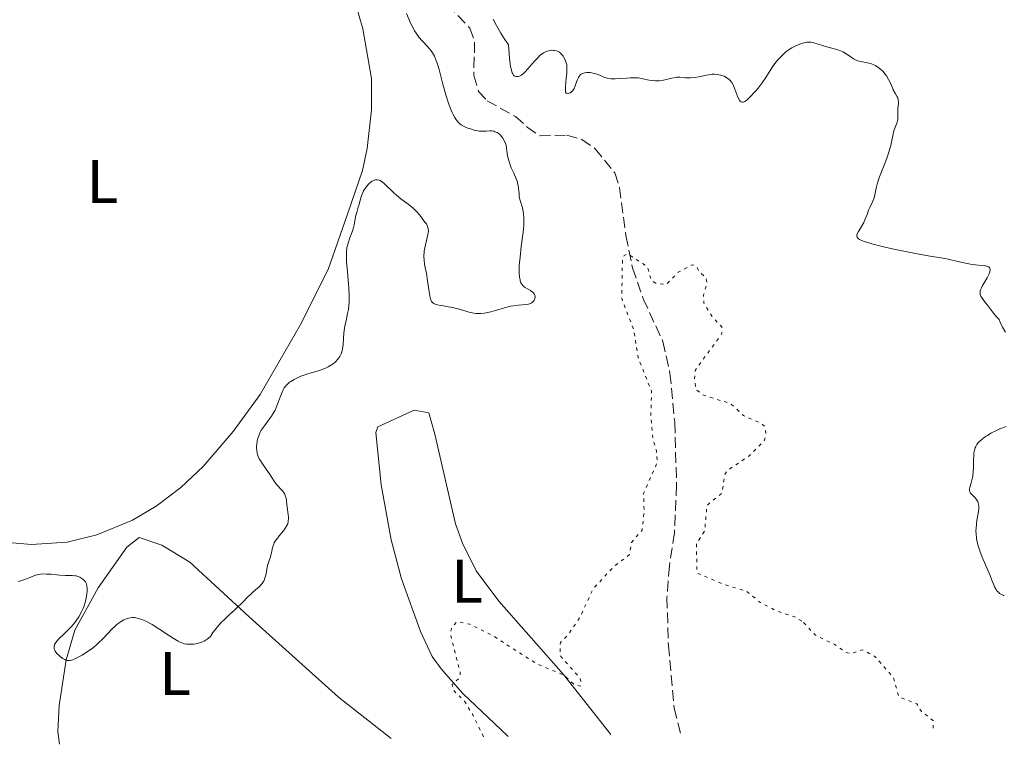
# Model space of a CAD drawing. Units: metres. Extents: x 622141 to 625623, y 4669351 to 4671722.
# Drawn here: x 624504 to 624665, y 4669390 to 4669507 of the extents above; entities that cross this region are included whole.
import ezdxf
from ezdxf.enums import TextEntityAlignment as Align

# ---------------------------------------------------------------- set-up
doc = ezdxf.new("R2010")
doc.units = ezdxf.units.M
doc.header["$MEASUREMENT"] = 0
doc.linetypes.add('DGN Style 3', pattern=[2.435890702152634, 1.739921930109024, -0.6959687720436097])
doc.linetypes.add('DGN Style 5', pattern=[1.217945351076317, 0.5219765790327072, -0.6959687720436097])
for name, color, linetype, lineweight in [('Barranco lineal', 142, 'DGN Style 3', 13), ('Curva de nivel auxiliar', 30, 'DGN Style 5', 0), ('Curva de nivel intermedia', 30, 'Continuous', 0), ('Etiqueta de uso rústico', 92, 'Continuous', 0), ('Línea de cambio de uso (parcela vista)', 92, 'Continuous', 0)]:
    doc.layers.add(name, color=color, linetype=linetype, lineweight=lineweight)
doc.styles.add('Style-Arial', font='arial.ttf')

msp = doc.modelspace()

# ---------------------------------------------------------------- linework, layer by layer
at = {"layer": 'Barranco lineal', "color": 142, "linetype": 'DGN Style 3', "lineweight": 13}
msp.add_polyline3d([(624573.9500000002, 4669509.949999999, 283.570000000007), (624577.5499999998, 4669506.100000001, 283.570000000007), (624578.3399999999, 4669503.850000001, 283.570000000007), (624578.1799999997, 4669498.430000001, 283.3300000000018), (624578.9800000006, 4669495.789999999, 283.3300000000018), (624580.3899999997, 4669494.310000001, 283.3300000000018), (624584.9699999997, 4669491.74, 283.0899999999965), (624586.8899999997, 4669490.01, 283.0899999999965), (624588.9500000002, 4669488.58, 282.8600000000006), (624593.3399999999, 4669488.730000001, 282.8600000000006), (624595.75, 4669488.01, 282.6199999999953), (624597.9100000003, 4669486.539999999, 282.6199999999953), (624601.1299999999, 4669482.560000001, 282.6199999999953), (624601.9100000003, 4669480.180000001, 282.6199999999953), (624602.9400000004, 4669472.380000001, 282.6199999999953), (624604.04, 4669467.109999999, 282.6199999999953), (624605.7599999999, 4669462.100000001, 282.6199999999953), (624608.9600000001, 4669455.180000001, 282.3800000000047), (624610.1200000001, 4669449.99, 282.3800000000047), (624610.8899999997, 4669442.02, 281.8999999999942), (624611.1900000004, 4669431.82, 282.1399999999995), (624610.8399999999, 4669424.039999999, 281.6699999999983), (624610.0199999996, 4669418.689999999, 281.4199999999983), (624609.6100000005, 4669413.539999999, 281.4199999999983), (624609.8600000005, 4669405.75, 281.1900000000023), (624610.79, 4669395.539999999, 281.1900000000023), (624611.8600000005, 4669391.449999999, 281.1900000000023)], dxfattribs=at)
at = {"layer": 'Curva de nivel auxiliar', "color": 30, "linetype": 'DGN Style 5', "lineweight": 0, "elevation": 282.4999999999999, "flags": 128}
for points in [[(624579.7800000015, 4669390.890000001), (624578.0300000014, 4669394.480000001), (624576.6800000013, 4669396.699999999), (624574.8700000008, 4669398.49), (624574.6699999997, 4669399.369999998), (624575.9500000004, 4669400.529999998), (624575.9700000006, 4669401.449999999), (624574.3700000001, 4669407.640000001), (624574.5700000013, 4669408.52), (624575.4400000009, 4669409.61), (624577.5399999997, 4669409.21), (624581.2900000003, 4669407.34), (624588.4200000005, 4669402.759999999), (624592.9300000012, 4669400.869999998), (624594.450000001, 4669399.449999999), (624595.5000000016, 4669399.130000002), (624595.7000000007, 4669399.38), (624595.4600000014, 4669400.460000001), (624592.2100000014, 4669404.109999999), (624592.2899999997, 4669406.199999999), (624593.5999999995, 4669407.52), (624595.5599999997, 4669410.49), (624597.6000000006, 4669414.919999998), (624600.9199999997, 4669418.52), (624603.5000000013, 4669420.48), (624603.8600000012, 4669422.5), (624605.570000001, 4669424.470000001), (624605.9100000008, 4669427.429999999), (624605.8200000015, 4669430.449999998), (624608.060000001, 4669435.5), (624607.9000000001, 4669437.449999999), (624607.3300000002, 4669439.239999999), (624607.0000000016, 4669442.99), (624607.1300000012, 4669447.069999999), (624604.9500000019, 4669452.489999999), (624604.2099999998, 4669457.119999998), (624602.2699999998, 4669462.15), (624602.3900000004, 4669468.619999998), (624602.6500000019, 4669469.15), (624603.2500000009, 4669469.400000001), (624606.4100000015, 4669467.380000001), (624607.0900000011, 4669465.08), (624607.7800000017, 4669464.66), (624609.4800000006, 4669464.400000001), (624611.4600000008, 4669466.42), (624613.7300000017, 4669467.609999998), (624614.3900000011, 4669467.439999999), (624614.9200000009, 4669466.46), (624616.0099999993, 4669465.480000001), (624616.1400000014, 4669464.56), (624615.5800000002, 4669462.720000001), (624615.6200000005, 4669461.369999997), (624617.1000000001, 4669459.05), (624618.5300000006, 4669457.55), (624618.5799999998, 4669456.439999999), (624614.2700000004, 4669450.55), (624614.0800000004, 4669449.05), (624614.3600000021, 4669447.349999999), (624615.4700000007, 4669446.48), (624620.0199999993, 4669445.04), (624622.0700000012, 4669443.100000001), (624624.9400000012, 4669441.869999998), (624625.5500000013, 4669441.329999999), (624625.7400000015, 4669439.859999998), (624625.4200000018, 4669439), (624622.9699999997, 4669436.539999999), (624619.4300000014, 4669434.159999999), (624619.0400000003, 4669433.529999998), (624618.5700000009, 4669430.48), (624616.1300000001, 4669428.499999999), (624615.7700000004, 4669424.390000002), (624614.4200000003, 4669422.259999999), (624614.5000000006, 4669417.509999999), (624618.8200000012, 4669415.689999999), (624622.5600000008, 4669414.55), (624624.7900000014, 4669412.720000002), (624627.61, 4669411.279999999), (624630.3900000005, 4669410.41), (624631.8600000013, 4669409.46)], [(624631.8600000013, 4669409.46), (624633.7200000009, 4669407.439999999), (624636.9400000018, 4669405.88), (624638.7200000011, 4669404.619999999), (624639.51, 4669404.439999999), (624641.4600000014, 4669405.039999999), (624643.4700000008, 4669403.949999998), (624646.4800000016, 4669400.49), (624647.36, 4669397.359999998), (624650.2600000014, 4669396.259999999), (624651.01, 4669395.01), (624652.9900000005, 4669393.470000001), (624652.9200000011, 4669392.17)]]:
    msp.add_lwpolyline(points, dxfattribs=at)
at = {"layer": 'Curva de nivel intermedia', "color": 30, "linetype": 'Continuous', "lineweight": 0, "elevation": 285, "flags": 128}
for points in [[(624570.7200000001, 4669503.060000001), (624569.7800000013, 4669504.06), (624569.2800000008, 4669504.640000001), (624568.8, 4669505.289999999), (624568.5800000011, 4669505.640000001), (624568.3700000009, 4669506.02), (624567.9800000021, 4669506.82), (624567.24, 4669508.49)], [(624581.3500000007, 4669507.550000001), (624581.8800000004, 4669506.51), (624582.6000000001, 4669505.269999999), (624583.0499999993, 4669504.569999999), (624583.8499999996, 4669503.409999999), (624583.9500000002, 4669501.960000001), (624584.0300000006, 4669501.160000001), (624584.1900000017, 4669499.929999999), (624584.280000001, 4669499.48), (624584.3400000012, 4669499.23), (624584.4599999997, 4669498.839999998), (624584.5300000013, 4669498.689999999), (624584.650000002, 4669498.480000001), (624584.7800000017, 4669498.36), (624584.870000001, 4669498.310000001), (624585.040000001, 4669498.26), (624585.3000000002, 4669498.250000001), (624585.4299999998, 4669498.26), (624585.630000001, 4669498.310000001), (624585.8500000001, 4669498.4), (624585.9599999996, 4669498.470000001), (624586.3500000008, 4669498.779999998), (624586.5600000009, 4669498.99), (624587.3299999997, 4669499.859999999), (624588.100000001, 4669500.759999998), (624588.4899999998, 4669501.189999999), (624589.0599999998, 4669501.739999999), (624589.3400000014, 4669501.949999999), (624589.5200000004, 4669502.07), (624589.86, 4669502.260000001), (624590.0299999998, 4669502.33), (624590.3400000005, 4669502.430000001), (624590.64, 4669502.49), (624590.8300000001, 4669502.5), (624591.1699999998, 4669502.49), (624591.3500000008, 4669502.470000001), (624591.6700000005, 4669502.399999999), (624591.9499999998, 4669502.289999999), (624592.1199999999, 4669502.180000001), (624592.4300000004, 4669501.919999998), (624592.75, 4669501.539999999), (624592.8700000008, 4669501.34), (624593.0800000009, 4669500.929999998), (624593.2000000017, 4669500.62), (624593.3100000012, 4669500.140000001), (624593.3400000001, 4669499.779999999), (624593.3400000001, 4669499.509999999), (624593.3100000012, 4669498.859999998), (624593.2400000019, 4669497.92), (624593.1400000012, 4669496.640000002), (624593.120000001, 4669496.13), (624593.120000001, 4669495.789999999), (624593.1400000012, 4669495.67), (624593.2100000005, 4669495.52), (624593.4600000009, 4669495.470000001), (624593.7200000001, 4669495.52), (624593.8699999999, 4669495.579999999), (624594.0900000011, 4669495.73), (624594.3100000003, 4669495.959999999), (624594.4199999997, 4669496.109999999), (624594.5100000014, 4669496.289999999), (624594.6800000012, 4669496.730000001), (624595.0099999999, 4669497.67), (624595.2100000011, 4669498.09), (624595.3200000006, 4669498.26), (624595.4099999999, 4669498.36), (624595.5799999998, 4669498.539999999), (624595.8800000015, 4669498.720000001), (624596.1000000006, 4669498.81), (624596.2500000005, 4669498.850000001), (624596.57, 4669498.890000001)], [(624578.8600000007, 4669459.699999998), (624579.3600000013, 4669459.710000002), (624579.8799999999, 4669459.77), (624580.2400000021, 4669459.819999998), (624580.9700000007, 4669459.990000002), (624581.7199999995, 4669460.189999999), (624583.17, 4669460.61), (624584.1800000004, 4669460.880000001), (624584.640000001, 4669460.970000001), (624585.4600000011, 4669461.07), (624586.7500000009, 4669461.17), (624587.0900000005, 4669461.23), (624587.2400000005, 4669461.27), (624587.4400000015, 4669461.34), (624587.5599999999, 4669461.41), (624587.77, 4669461.56), (624587.8600000017, 4669461.649999999), (624588.0100000014, 4669461.83), (624588.1100000021, 4669462.029999999), (624588.15, 4669462.159999999), (624588.1900000003, 4669462.420000001), (624588.1700000003, 4669462.559999999), (624588.0800000008, 4669462.82), (624587.9100000008, 4669463.050000001), (624587.77, 4669463.189999999), (624587.4400000015, 4669463.439999999), (624587.0200000014, 4669463.690000001), (624586.4700000014, 4669464.01), (624586.23, 4669464.2), (624586.0600000002, 4669464.400000001), (624585.9800000021, 4669464.510000001), (624585.8800000013, 4669464.689999999), (624585.7600000007, 4669465.009999999), (624585.7200000006, 4669465.199999999), (624585.6399999999, 4669465.63), (624585.5900000008, 4669466.34), (624585.5800000018, 4669466.770000001), (624585.5999999997, 4669467.51), (624585.7200000006, 4669468.889999999), (624585.9300000005, 4669470.59), (624586.23, 4669472.959999999), (624586.3300000007, 4669474.01), (624586.3500000008, 4669474.470000001), (624586.3600000021, 4669475.269999999), (624586.3100000005, 4669475.92), (624586.2500000001, 4669476.289999997), (624586.1000000003, 4669476.909999999), (624585.7300000016, 4669478.069999999), (624585.6399999999, 4669478.480000001), (624585.5999999997, 4669478.710000001), (624585.5599999995, 4669479.23), (624585.4900000002, 4669480.029999999), (624585.4200000009, 4669480.480000001), (624585.3100000013, 4669480.970000001), (624585.24, 4669481.23), (624585.0900000001, 4669481.63), (624584.7000000011, 4669482.499999999), (624584.3000000011, 4669483.390000001), (624584.1, 4669483.9), (624583.8300000017, 4669484.739999998), (624583.6799999997, 4669485.359999998), (624583.6200000015, 4669485.699999998), (624583.55, 4669486.23), (624583.4900000021, 4669487.100000001), (624583.3800000001, 4669487.369999999), (624583.1600000011, 4669487.84), (624582.9300000009, 4669488.230000001), (624582.760000001, 4669488.449999999), (624582.4200000013, 4669488.809999999), (624582.1599999998, 4669489.01), (624581.99, 4669489.12), (624581.6400000012, 4669489.27), (624581.4600000002, 4669489.33), (624581.1200000005, 4669489.390000001), (624580.7899999997, 4669489.41), (624580.2000000018, 4669489.380000001), (624579.4599999997, 4669489.350000001), (624579.1, 4669489.369999998), (624578.8800000009, 4669489.399999999), (624578.4400000004, 4669489.48), (624577.6700000016, 4669489.71), (624577.2500000013, 4669489.849999999), (624576.6400000011, 4669490.119999999), (624576.1500000015, 4669490.4), (624575.9200000013, 4669490.57), (624575.5999999995, 4669490.890000001), (624575.2799999999, 4669491.300000002), (624575.1200000012, 4669491.55), (624574.8399999996, 4669492.07), (624574.700000001, 4669492.37), (624574.4800000018, 4669492.869999998), (624574.16, 4669493.720000001), (624573.6700000007, 4669495.249999999), (624573.19, 4669497.019999999), (624572.5599999997, 4669499.380000002), (624572.2500000012, 4669500.390000001), (624572.0999999992, 4669500.81), (624571.7900000007, 4669501.529999999), (624571.4700000011, 4669502.100000001), (624571.2499999999, 4669502.430000001), (624570.7200000001, 4669503.060000001)], [(624596.57, 4669498.890000001), (624596.76, 4669498.900000001), (624597.1500000011, 4669498.880000001), (624597.5600000002, 4669498.81), (624597.8399999996, 4669498.74), (624598.4200000007, 4669498.539999999), (624599.3500000006, 4669498.15), (624599.8899999993, 4669497.980000001), (624600.4900000005, 4669497.869999998), (624600.8200000012, 4669497.84), (624601.1800000012, 4669497.84), (624601.9600000012, 4669497.890000001), (624603.0800000011, 4669497.989999999), (624603.6500000011, 4669498.029999999), (624604.2200000011, 4669498.039999999), (624604.5000000005, 4669498.029999999), (624604.9200000007, 4669498), (624605.7200000008, 4669497.869999998), (624606.7500000012, 4669497.66), (624607.2499999997, 4669497.58), (624607.7500000005, 4669497.529999998), (624608.0000000007, 4669497.52), (624608.3600000006, 4669497.54), (624609.0900000016, 4669497.640000001), (624610.4100000003, 4669497.970000001), (624610.9900000015, 4669498.09), (624611.2500000007, 4669498.109999999), (624611.72, 4669498.109999999), (624612.640000001, 4669498.009999999), (624613.1700000007, 4669498), (624613.4700000002, 4669498.009999999), (624614.1200000006, 4669498.09), (624614.8100000012, 4669498.21), (624616.0800000009, 4669498.460000001), (624616.7300000014, 4669498.57), (624617.0000000017, 4669498.600000001), (624617.3600000016, 4669498.609999998), (624617.8700000013, 4669498.579999999), (624618.3300000017, 4669498.480000001), (624618.5700000009, 4669498.409999999), (624618.9100000006, 4669498.279999999), (624619.38, 4669498.029999999), (624619.750000001, 4669497.759999999), (624619.9200000009, 4669497.59), (624620.1600000003, 4669497.279999998), (624620.3800000015, 4669496.88), (624620.490000001, 4669496.63), (624621.1799999994, 4669494.869999998), (624621.4299999997, 4669494.399999999), (624621.5599999994, 4669494.24), (624621.7000000002, 4669494.119999997), (624621.9900000007, 4669494.06), (624622.0900000012, 4669494.08), (624622.3100000003, 4669494.180000001), (624622.5400000005, 4669494.34), (624623.0600000013, 4669494.819999999), (624623.9700000011, 4669495.800000001), (624624.4500000017, 4669496.359999999), (624625.12, 4669497.229999999), (624625.6900000023, 4669498.080000001), (624626.4000000008, 4669499.209999999), (624626.7800000008, 4669499.789999999), (624627.3500000007, 4669500.57), (624627.6700000003, 4669500.96), (624628.1799999999, 4669501.519999999), (624628.740000001, 4669502.039999999), (624629.0300000015, 4669502.279999998), (624629.3300000011, 4669502.509999999), (624629.9500000002, 4669502.899999999), (624630.5700000017, 4669503.230000001), (624630.9600000004, 4669503.409999999), (624631.6900000013, 4669503.67), (624631.9400000017, 4669503.74), (624632.3700000008, 4669503.82), (624632.770000001, 4669503.839999998), (624633.0200000014, 4669503.82), (624633.5199999998, 4669503.720000001), (624635.6500000021, 4669503.069999999), (624636.230000001, 4669502.92), (624637.0300000012, 4669502.71), (624637.4200000003, 4669502.59), (624638.0000000013, 4669502.369999997), (624638.2699999996, 4669502.24), (624638.5300000011, 4669502.090000001), (624639.0300000017, 4669501.769999999), (624639.9500000004, 4669501.13), (624640.4199999998, 4669500.880000001), (624640.6600000013, 4669500.800000001), (624641.1500000006, 4669500.67), (624642.2100000002, 4669500.49), (624642.7700000012, 4669500.340000001), (624643.2800000008, 4669500.140000001), (624643.5300000012, 4669500.01), (624643.9100000011, 4669499.779999999), (624644.4400000009, 4669499.369999998), (624644.7800000006, 4669499.06), (624644.9300000004, 4669498.890000001), (624645.1500000017, 4669498.630000001), (624645.3400000016, 4669498.349999999), (624645.6800000013, 4669497.75), (624645.9699999997, 4669497.15)], [(624645.9699999997, 4669497.15), (624646.3000000005, 4669496.390000001), (624646.4500000003, 4669496.050000001), (624646.79, 4669495.419999998), (624647.0600000005, 4669494.96), (624647.1600000011, 4669494.75), (624647.2599999994, 4669494.41), (624647.2800000019, 4669494.23), (624647.2900000007, 4669493.850000001), (624647.2100000002, 4669493.060000001), (624647.1800000012, 4669492.679999998), (624647.1800000012, 4669492.159999999), (624647.2000000014, 4669491.509999999), (624647.1600000011, 4669491.179999999), (624647.0100000014, 4669490.640000001), (624646.7099999996, 4669489.84), (624646.5599999998, 4669489.390000001), (624646.380000001, 4669488.659999999), (624646.1599999998, 4669487.59), (624646.03, 4669487.01), (624645.6800000013, 4669485.760000001), (624645.4600000001, 4669485.099999999), (624645.0800000001, 4669484.07), (624644.2199999996, 4669481.939999999), (624643.8799999999, 4669480.949999998), (624643.6600000008, 4669480.069999999), (624643.4500000007, 4669479.019999999), (624643.320000001, 4669478.539999999), (624643.0500000005, 4669477.84), (624642.6300000004, 4669476.939999998), (624642.4200000003, 4669476.5), (624642.1699999999, 4669475.829999999), (624641.8300000002, 4669474.949999998), (624641.6300000013, 4669474.499999999), (624641.2600000004, 4669473.849999999), (624640.7700000008, 4669473.039999997), (624640.5899999996, 4669472.680000001), (624640.5200000004, 4669472.49), (624640.5000000002, 4669472.390000001), (624640.5000000002, 4669472.26), (624640.5499999993, 4669472.13), (624640.7100000003, 4669471.929999999), (624640.7999999998, 4669471.859999999), (624640.9600000007, 4669471.759999999), (624641.4200000011, 4669471.539999999), (624641.7200000007, 4669471.429999999), (624642.2800000017, 4669471.24), (624642.9700000001, 4669471.039999999), (624644.6399999998, 4669470.609999998), (624646.5599999998, 4669470.17), (624647.8700000019, 4669469.890000001), (624650.3200000017, 4669469.41), (624652.4500000017, 4669469.039999999), (624654.5199999993, 4669468.699999999), (624655.3999999999, 4669468.529999999), (624656.7200000009, 4669468.23), (624658.4600000001, 4669467.83), (624659.2800000003, 4669467.680000001), (624661.3700000001, 4669467.480000001), (624661.690000002, 4669467.409999999), (624661.8300000007, 4669467.369999999), (624661.9900000015, 4669467.28), (624662.11, 4669467.159999999), (624662.1600000013, 4669467.069999999), (624662.2100000005, 4669466.849999999), (624662.2100000005, 4669466.73), (624662.1600000013, 4669466.46), (624662.0499999997, 4669466.150000001), (624661.9600000002, 4669465.939999999), (624661.7200000011, 4669465.489999999), (624661.4000000014, 4669464.949999998), (624660.97, 4669464.24), (624660.7900000013, 4669463.88), (624660.6500000004, 4669463.55), (624660.6000000013, 4669463.390000001), (624660.560000001, 4669463.16), (624660.560000001, 4669462.939999999), (624660.5800000011, 4669462.81), (624660.6700000005, 4669462.55), (624660.8899999995, 4669462.179999999), (624661.4700000007, 4669461.459999999), (624661.7600000014, 4669461.06), (624662.2400000019, 4669460.4), (624662.5800000017, 4669459.98), (624663.2499999999, 4669459.189999999), (624663.6900000002, 4669458.720000002), (624663.8400000001, 4669458.31), (624664.22, 4669457.480000001), (624664.6900000017, 4669456.649999999)], [(624556.6000000006, 4669453.17), (624556.7600000014, 4669453.63), (624556.8300000007, 4669453.96), (624556.9300000013, 4669454.66), (624557.0800000011, 4669456.569999998), (624557.1799999994, 4669457.32), (624557.2400000021, 4669457.7), (624557.4200000009, 4669458.529999999), (624557.6800000002, 4669459.73), (624557.8000000007, 4669460.38), (624557.8900000001, 4669461.089999998), (624557.9200000014, 4669461.449999998), (624557.9500000007, 4669462.029999999), (624557.9500000007, 4669462.630000001), (624557.8900000001, 4669463.9), (624557.6300000009, 4669466.449999998), (624557.5199999991, 4669467.609999998), (624557.4900000001, 4669468.130000002), (624557.47, 4669469.05), (624557.5100000004, 4669469.850000001), (624557.5599999994, 4669470.329999999), (624557.6100000008, 4669470.619999999), (624557.7400000005, 4669471.17), (624558.0100000009, 4669472.000000001), (624558.400000002, 4669472.990000002), (624558.5600000008, 4669473.46), (624558.7300000006, 4669474.140000001), (624558.8899999993, 4669475.05), (624558.980000001, 4669475.489999999), (624559.1500000008, 4669476.140000001), (624559.4100000003, 4669477.01), (624559.5399999998, 4669477.45), (624559.760000001, 4669478.369999998), (624559.9100000008, 4669478.859999998), (624560.1400000011, 4669479.390000001), (624560.2800000019, 4669479.67), (624560.6200000015, 4669480.179999999), (624560.8099999994, 4669480.430000001), (624561.1300000012, 4669480.789999999), (624561.4800000021, 4669481.09), (624561.660000001, 4669481.209999999), (624561.9100000013, 4669481.34), (624562.040000001, 4669481.390000001), (624562.230000001, 4669481.439999999), (624562.5199999993, 4669481.449999998), (624562.8000000009, 4669481.390000001), (624562.990000001, 4669481.310000001), (624563.3700000008, 4669481.06), (624563.5700000019, 4669480.91), (624563.9600000009, 4669480.539999999), (624564.8000000013, 4669479.689999999), (624565.2400000016, 4669479.249999999), (624565.5999999995, 4669478.930000001), (624566.3200000012, 4669478.34), (624567.7300000016, 4669477.3), (624568.3300000008, 4669476.830000001), (624568.5800000011, 4669476.599999999), (624569.0100000004, 4669476.17), (624569.35, 4669475.749999999), (624569.75, 4669475.239999999), (624569.9300000012, 4669475), (624570.3100000012, 4669474.529999998), (624570.480000001, 4669474.279999998), (624570.6300000007, 4669474.019999999), (624570.6900000012, 4669473.869999999), (624570.7800000005, 4669473.55), (624570.8000000005, 4669473.38), (624570.8099999997, 4669473.09), (624570.7800000005, 4669472.759999998), (624570.6399999997, 4669472.039999999), (624570.2400000017, 4669470.4), (624570.1400000012, 4669469.850000001), (624570.100000001, 4669469.58), (624570.0700000019, 4669469.189999999), (624570.0700000019, 4669468.930000001), (624570.100000001, 4669468.429999999), (624570.2000000017, 4669467.689999999), (624570.49, 4669466.210000002), (624570.6799999999, 4669465.029999999), (624570.89, 4669463.55), (624570.9800000016, 4669462.939999999), (624571.1000000001, 4669462.310000001), (624571.1600000004, 4669462.079999999), (624571.2800000012, 4669461.789999999), (624571.3400000016, 4669461.679999999), (624571.4900000013, 4669461.490000002), (624571.6800000012, 4669461.34), (624571.7900000007, 4669461.279999998), (624572.05, 4669461.17), (624572.2700000014, 4669461.109999998), (624572.7899999999, 4669460.999999999), (624573.2800000017, 4669460.939999999), (624574.0500000005, 4669460.82), (624574.4800000018, 4669460.749999999), (624575.1600000014, 4669460.599999999), (624575.5200000014, 4669460.500000001), (624577.0600000013, 4669460.009999999), (624577.6300000013, 4669459.859999999), (624577.9199999997, 4669459.800000001), (624578.540000001, 4669459.720000001), (624578.8600000007, 4669459.699999998)], [(624535.7700000008, 4669407.84), (624536.0599999991, 4669408.249999999), (624536.7000000007, 4669409.029999998), (624537.0400000004, 4669409.399999999), (624537.74, 4669410.090000001), (624538.4199999995, 4669410.73), (624539.2700000012, 4669411.489999999), (624539.6399999999, 4669411.829999999), (624540.5899999999, 4669412.75), (624541.4400000015, 4669413.649999999), (624541.8500000006, 4669414.050000001), (624542.3300000011, 4669414.46), (624543.0100000006, 4669415.029999998), (624543.3400000014, 4669415.34), (624543.7700000005, 4669415.810000001), (624543.9400000004, 4669416.060000001), (624544.0900000002, 4669416.32), (624544.1600000017, 4669416.49), (624544.2800000003, 4669416.850000001), (624544.4000000008, 4669417.390000001), (624544.5100000004, 4669418.109999998), (624544.5700000008, 4669418.460000001), (624544.630000001, 4669418.720000001), (624544.7899999998, 4669419.220000002), (624545.1200000006, 4669420.17), (624545.2500000002, 4669420.619999998), (624545.3399999996, 4669421.060000001), (624545.4500000014, 4669421.65), (624545.5400000007, 4669421.960000002), (624545.6600000015, 4669422.279999999), (624545.7500000009, 4669422.449999999), (624545.9000000006, 4669422.71), (624546.0900000007, 4669422.980000001), (624546.5600000002, 4669423.550000001), (624547.2300000006, 4669424.359999999), (624547.5400000013, 4669424.789999999), (624547.7800000005, 4669425.220000001), (624547.880000001, 4669425.429999998), (624547.9800000016, 4669425.759999999), (624548.0199999996, 4669425.969999999), (624548.0599999998, 4669426.4), (624548.0599999998, 4669426.609999998), (624548.0199999996, 4669427.029999998), (624547.8200000006, 4669428.220000001), (624547.6500000008, 4669429.689999999), (624547.5400000013, 4669430.109999998), (624547.4600000008, 4669430.31), (624547.3500000013, 4669430.5), (624547.0800000008, 4669430.869999999), (624546.0999999996, 4669431.92), (624545.7100000007, 4669432.449999999), (624545.2300000001, 4669433.220000001), (624544.9500000007, 4669433.66), (624544.4400000012, 4669434.4), (624543.7300000003, 4669435.41), (624543.4300000007, 4669435.869999999), (624543.3100000002, 4669436.079999999), (624543.1200000001, 4669436.460000001), (624543.0000000016, 4669436.81), (624542.9400000013, 4669437.02), (624542.8800000009, 4669437.440000001), (624542.8600000008, 4669437.880000001), (624542.8600000008, 4669438.100000001), (624542.8899999999, 4669438.449999998), (624542.9800000016, 4669439), (624543.1200000001, 4669439.55), (624543.2200000007, 4669439.84), (624543.4100000006, 4669440.289999999), (624543.6699999999, 4669440.779999999), (624543.8300000009, 4669441.03), (624544.4099999998, 4669441.83), (624544.990000001, 4669442.609999998), (624545.2800000015, 4669443.02), (624545.6799999994, 4669443.67), (624545.8700000016, 4669444.01), (624546.1800000002, 4669444.699999998), (624546.4500000007, 4669445.390000001), (624546.7700000001, 4669446.26), (624546.9199999999, 4669446.649999999), (624547.2100000004, 4669447.319999999), (624547.3700000015, 4669447.609999998), (624547.6599999998, 4669447.999999999), (624548.0100000007, 4669448.350000001), (624548.2200000008, 4669448.52), (624548.4600000001, 4669448.679999999), (624549.0000000009, 4669449.000000001), (624549.62, 4669449.310000001), (624550.0700000015, 4669449.499999999), (624551.0199999993, 4669449.84), (624552.1300000001, 4669450.17), (624553.1000000002, 4669450.46), (624553.5600000008, 4669450.609999999), (624554.2100000011, 4669450.869999999), (624554.5100000006, 4669451.019999999), (624555.0500000014, 4669451.350000001), (624555.5299999998, 4669451.71), (624555.8099999992, 4669451.970000001), (624555.9700000002, 4669452.149999999), (624556.2600000007, 4669452.519999999), (624556.3900000004, 4669452.730000001), (624556.6000000006, 4669453.17)], [(624664.8200000012, 4669441.329999999), (624664.2699999991, 4669441.130000001), (624663.9100000015, 4669440.989999999), (624663.240000001, 4669440.699999999), (624662.3300000012, 4669440.23), (624661.8000000014, 4669439.899999999), (624661.4700000007, 4669439.689999999), (624660.9100000019, 4669439.279999999), (624660.4600000004, 4669438.899999999), (624660.2700000004, 4669438.71), (624660.0400000003, 4669438.42), (624659.8600000015, 4669438.100000001), (624659.780000001, 4669437.939999999), (624659.6900000015, 4669437.67), (624659.6400000001, 4669437.469999999), (624659.5700000008, 4669437.029999999), (624659.5300000005, 4669436.66), (624659.5000000015, 4669435.829999999), (624659.4800000014, 4669434.630000001), (624659.4500000001, 4669434.039999999), (624659.3600000007, 4669433.210000001), (624659.2900000014, 4669432.84), (624659.1100000005, 4669432.179999999), (624658.8900000014, 4669431.460000001), (624658.8300000011, 4669431.159999999), (624658.8399999999, 4669430.88), (624658.8800000001, 4669430.759999999), (624658.9699999995, 4669430.58), (624659.0600000012, 4669430.46), (624659.2700000014, 4669430.24), (624659.7699999998, 4669429.76), (624660, 4669429.470000001), (624660.1900000023, 4669429.149999999), (624660.2600000014, 4669428.96), (624660.3300000008, 4669428.66), (624660.350000001, 4669428.439999999), (624660.3399999997, 4669427.960000001), (624660.2500000002, 4669427.179999999), (624660.0600000003, 4669426.069999999), (624659.9800000021, 4669425.509999999), (624659.9100000006, 4669424.769999999), (624659.9000000015, 4669424.409999999), (624659.9100000006, 4669423.859999999), (624659.9599999997, 4669423.300000001), (624660, 4669423.01), (624660.1200000007, 4669422.42), (624660.2000000011, 4669422.109999999), (624660.3399999997, 4669421.630000001), (624660.5099999995, 4669421.13), (624660.9100000019, 4669420.079999999), (624662.1900000004, 4669417.119999998), (624662.49, 4669416.369999999), (624662.7900000017, 4669415.58), (624662.9300000003, 4669415.249999999), (624663.1600000005, 4669414.829999999), (624663.3000000013, 4669414.639999999), (624663.5899999996, 4669414.34), (624663.7500000006, 4669414.199999998), (624664.03, 4669414.029999999), (624664.3400000007, 4669413.890000001), (624664.5100000005, 4669413.83)], [(624504.0600000003, 4669416.119999999), (624504.4900000016, 4669416.239999999), (624505.2899999997, 4669416.519999999), (624505.8399999995, 4669416.74)], [(624505.8399999995, 4669416.74), (624506.5200000012, 4669417.029999998), (624506.8699999999, 4669417.149999999), (624507.4199999998, 4669417.289999999), (624507.7199999993, 4669417.33), (624508.03, 4669417.359999999), (624508.7100000017, 4669417.349999998), (624509.4300000014, 4669417.310000001), (624510.3800000015, 4669417.220000001), (624510.8399999996, 4669417.189999999), (624511.8000000007, 4669417.140000001), (624512.8700000015, 4669417.109999999), (624513.3000000005, 4669417.08), (624513.4900000006, 4669417.050000001), (624513.8300000003, 4669416.960000002), (624514.1200000008, 4669416.850000001), (624514.2900000007, 4669416.760000001), (624514.5999999992, 4669416.539999999), (624514.8899999998, 4669416.26), (624515.0199999994, 4669416.09), (624515.1700000013, 4669415.759999999), (624515.2699999998, 4669415.33), (624515.2899999998, 4669415.06), (624515.2899999998, 4669414.500000001), (624515.2600000009, 4669414.189999999), (624515.1900000017, 4669413.680000001), (624515.0100000005, 4669412.869999999), (624514.7500000012, 4669412.029999998), (624514.5900000003, 4669411.619999999), (624514.4000000004, 4669411.21), (624513.9600000001, 4669410.42), (624513.4500000003, 4669409.67), (624513.0700000003, 4669409.179999999), (624512.7999999998, 4669408.869999998), (624512.2300000021, 4669408.269999999), (624511.5500000004, 4669407.63), (624510.700000001, 4669406.829999999), (624510.3600000013, 4669406.439999999), (624510.0999999997, 4669406.069999999), (624510.0000000015, 4669405.890000001), (624509.920000001, 4669405.619999998), (624509.920000001, 4669405.350000001), (624509.9500000001, 4669405.17), (624509.9900000002, 4669405.059999999), (624510.0900000008, 4669404.829999999), (624510.1900000013, 4669404.67), (624510.4400000018, 4669404.359999999), (624510.7300000001, 4669404.08), (624510.9400000002, 4669403.91), (624511.3300000014, 4669403.630000001), (624511.6700000011, 4669403.430000001), (624511.8299999998, 4669403.359999998), (624512.0500000011, 4669403.3), (624512.1600000006, 4669403.28), (624512.3799999997, 4669403.28), (624512.5600000008, 4669403.3), (624512.9600000008, 4669403.419999998), (624513.7200000008, 4669403.760000001), (624514.4900000019, 4669404.179999999), (624514.8899999998, 4669404.42), (624515.4800000021, 4669404.8), (624516.3100000013, 4669405.400000001), (624516.820000001, 4669405.83), (624517.1600000008, 4669406.140000001), (624517.8300000012, 4669406.789999999), (624519.3400000001, 4669408.4), (624519.8400000007, 4669408.880000001), (624520.0900000011, 4669409.100000001), (624520.3300000002, 4669409.3), (624520.8100000008, 4669409.63), (624521.2700000012, 4669409.880000001), (624521.5599999997, 4669410.01), (624522.1000000006, 4669410.189999999), (624522.2900000005, 4669410.23), (624522.6400000014, 4669410.27), (624522.9800000011, 4669410.260000001), (624523.2000000002, 4669410.24), (624523.6600000006, 4669410.140000001), (624524.1900000004, 4669409.980000001), (624524.480000001, 4669409.869999999), (624524.9800000016, 4669409.65), (624525.8800000001, 4669409.149999999), (624526.9800000021, 4669408.45), (624528.5500000013, 4669407.390000001), (624529.270000001, 4669406.91), (624530.1100000015, 4669406.409999999), (624530.4900000015, 4669406.230000001), (624530.8800000002, 4669406.09), (624531.0700000003, 4669406.029999999), (624531.4700000003, 4669405.96), (624531.6900000017, 4669405.939999999), (624532.0200000004, 4669405.929999999), (624532.6799999997, 4669405.970000001), (624533.0300000005, 4669406.029999999), (624533.5600000003, 4669406.149999999), (624534.0800000011, 4669406.34), (624534.3400000003, 4669406.460000001), (624534.8299999998, 4669406.749999999), (624535.0600000002, 4669406.92), (624535.3700000007, 4669407.210000002), (624535.7700000008, 4669407.84)]]:
    msp.add_lwpolyline(points, dxfattribs=at)
at = {"layer": 'Línea de cambio de uso (parcela vista)', "color": 92, "linetype": 'Continuous', "lineweight": 0}
for points in [[(624554.7999999998, 4669524.600000001, 287.8300000000018), (624560.1500000004, 4669506, 286.820000000007), (624561.54, 4669497.930000001, 286.3600000000006), (624561.5499999998, 4669492.82, 286), (624560.8300000001, 4669486.52, 285.6699999999983), (624560.0800000001, 4669482.980000001, 285.4499999999971), (624557.6500000004, 4669475.880000001, 285.1999999999971), (624554.5, 4669466.84, 285.6499999999942), (624549.9299999997, 4669457.800000001, 286.0500000000029), (624543.4500000002, 4669446.560000001, 286), (624539.0700000003, 4669440.5, 285.9199999999983), (624534.2000000002, 4669434.82, 285.7899999999936), (624530.5599999997, 4669431.41, 285.8699999999953), (624526.5499999998, 4669428.41, 285.820000000007), (624522.6799999997, 4669426.100000001, 285.7400000000052), (624516.8799999999, 4669423.74, 285.7799999999988), (624512.0300000003, 4669422.51, 285.7599999999948), (624506.2599999999, 4669422.15, 285.9499999999971), (624498.0099999999, 4669422.84, 285.5299999999988)], [(624583.79, 4669390.949999999, 282.1300000000047), (624583.7100000001, 4669391.060000001, 282.1399999999995), (624576.4400000004, 4669397.939999999, 282.5899999999965), (624572.8799999999, 4669401.930000001, 282.6499999999942), (624571.4400000004, 4669403.970000001, 282.679999999993), (624569.5099999999, 4669408.02, 282.679999999993), (624566.4600000001, 4669416.57, 282.8500000000058), (624564.7599999999, 4669422.92, 283.1399999999995), (624563.1299999999, 4669431.84, 283.3699999999953), (624562.2599999999, 4669440.350000001, 283.4799999999959), (624562.5700000003, 4669441.26, 283.5), (624568.4900000002, 4669444.01, 283.5299999999988), (624570.8600000005, 4669443.539999999, 283.5099999999948), (624571.8700000001, 4669440.109999999, 283.570000000007), (624575.2000000002, 4669425.5, 283.2700000000041), (624576.3399999999, 4669422.359999999, 283.3699999999953), (624578.5599999997, 4669417.859999999, 282.9700000000012), (624582.29, 4669412.92, 282.9900000000052), (624592.7999999998, 4669401, 282.3099999999977), (624600.5199999996, 4669391.25, 282.1499999999942)], [(624510.8099999997, 4669389.67, 284.7100000000065), (624510.5199999996, 4669391.76, 284.7400000000052), (624510.7400000002, 4669395.960000001, 284.9100000000035), (624511.9000000004, 4669403.380000001, 284.320000000007), (624513.3200000003, 4669408.199999999, 285.179999999993), (624517.0700000003, 4669415.119999999, 285.1600000000035), (624521.7699999996, 4669421.720000001, 285.6300000000047), (624523.7599999999, 4669423.27, 285.6499999999942), (624527.4400000004, 4669422.07, 285.5500000000029), (624532.0099999999, 4669419.26, 285.4199999999983), (624541.6799999997, 4669410.4, 284.8800000000047), (624556.1699999999, 4669397.310000001, 283.8000000000029), (624564.7400000002, 4669390.619999999, 283.7100000000065)]]:
    msp.add_polyline3d(points, dxfattribs=at)

# ---------------------------------------------------------------- texts
at = {"layer": 'Etiqueta de uso rústico', "color": 92, "linetype": 'Continuous', "lineweight": 0, "style": 'Style-Arial'}
for p in [(624517.791420378, 4669481.16001, 286.6199999999953), (624577.1214203787, 4669416.210009999, 282.8699999999953), (624529.6114203776, 4669401.17001, 284.8800000000047)]:
    msp.add_text('L', height=7.000000000000002, dxfattribs=at).set_placement(p, align=Align.MIDDLE_CENTER)

doc.saveas('drawing.dxf')
